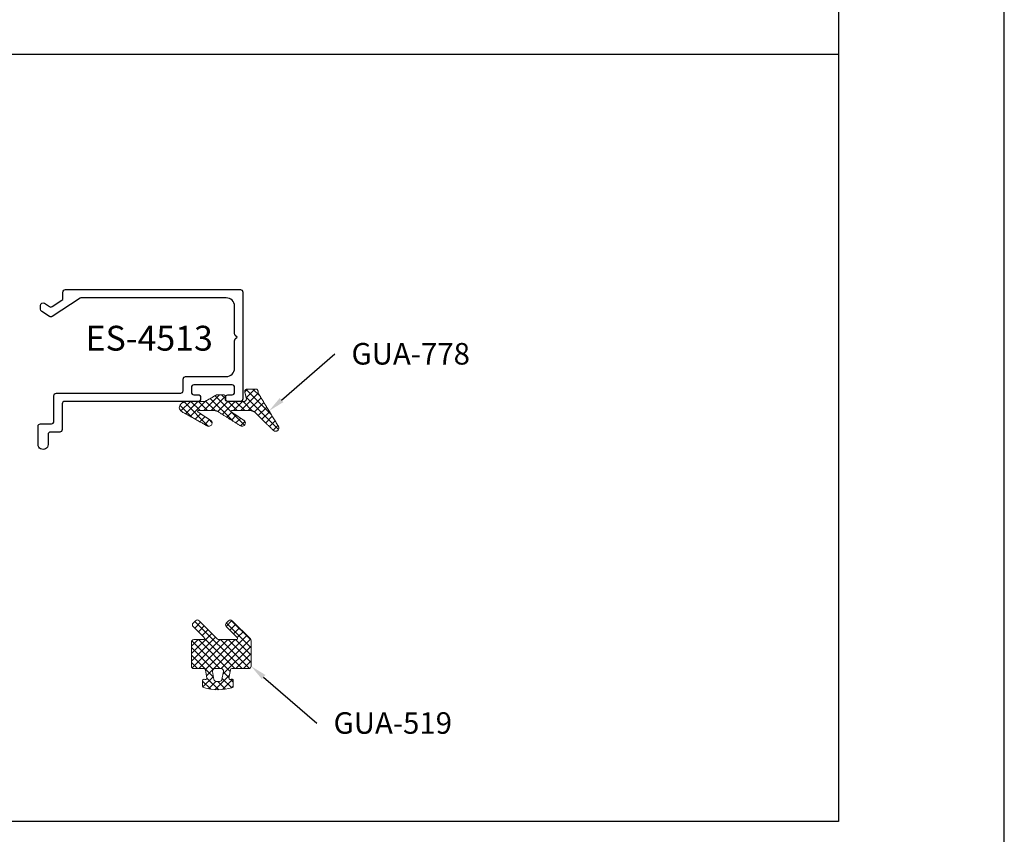
# Model space of a CAD drawing. Units: millimetres. Extents: x 0 to 4980, y 0 to 297.
# Drawn here: x 4441 to 4500, y 28 to 77 of the extents above; entities that cross this region are included whole.
import ezdxf
from ezdxf import colors
from ezdxf.entities.mleader import LeaderData, LeaderLine
from ezdxf.math import Vec2, Vec3

# ---------------------------------------------------------------- set-up
doc = ezdxf.new("R2010")
doc.units = ezdxf.units.MM
doc.layers.add('@CINZA', color=7, linetype='Continuous', lineweight=0, true_color=0x58595a)
doc.layers.add('ERUS', color=7, linetype='Continuous', true_color=0xeb3e1b)
doc.layers.add('Layout', color=9, linetype='Continuous')
doc.layers.add('Layout 2 - Gride', color=253, linetype='Continuous')
doc.styles.add('Perfil-01', font='txt', dxfattribs={"height": 1.3})

# ---------------------------------------------------------------- blocks, each defined once
blk = doc.blocks.new('ES4513')
at = {"layer": '@CINZA', "linetype": 'Continuous', "lineweight": 30}
blk.add_lwpolyline([(-9.5, -20.39999999999998), (-9.5, 0.7000000000000455, -0.414213562373095), (-9.200000000000045, 1), (3.700000000000045, 1, -0.414213562373095), (4, 0.7000000000000455), (4, -0.7999999999999545, -0.414213562373095), (3.700000000000045, -1.100000000000023), (3.5, -1.100000000000023, -0.414213562373095), (3.200000000000045, -0.7999999999999545), (3.200000000000045, -0.2999999999999545, 0.414213562373095), (2.899999999999977, 0), (2.299999999999955, 0, 0.414213562373095), (2, -0.2999999999999545), (2, -4.899999999999977, 0.414213562373095), (2.299999999999955, -5.199999999999932), (2.899999999999977, -5.199999999999932, 0.414213562373095), (3.200000000000045, -4.899999999999977), (3.200000000000045, -4.399999999999977, -0.414213562373095), (3.5, -4.100000000000023), (3.700000000000045, -4.100000000000023, -0.414213562373095), (4, -4.399999999999977), (4, -20.5, 0.414213562373095), (4.299999999999955, -20.79999999999995), (7.399999999999977, -20.79999999999995, -0.414213562373095), (7.700000000000045, -21.10000000000002), (7.700000000000045, -22.19999999999993, 0.414213562373095), (8, -22.5), (9.200043511788863, -22.50002178704608, -0.9999999999999999), (9.200000000000045, -23.69999999999993), (7, -23.69999999999993, -0.414213562373095), (6.700000000000045, -23.39999999999998), (6.700000000000045, -22.10000000000002, 0.414213562373095), (6.399999999999977, -21.79999999999995), (3.299999999999955, -21.79999999999995, -0.414213562373095), (3, -21.5), (3, -6.5, 0.414213562373095), (2.700000000000045, -6.199999999999932), (1.299999999999955, -6.199999999999932, -0.414213562373095), (1, -5.899999999999977), (1, -1, 0.414213562373095), (0, 0), (-3.325692417590517, -2.178704562538769e-05, -0.198912367379658), (-3.537800000000061, 0.08780000000001564), (-3.75, 0.3000000000000682), (-3.962088523569719, 0.08784617813637396, -0.198912367379658), (-4.174199999999928, 0), (-7.5, 0, 0.414213562373095), (-8.5, -1), (-8.5, -18.46369893035796, 0.1452950041779653), (-8.451409999999896, -18.62738999999999), (-6.248536342059992, -22.01074418279279, -0.2997112703390187), (-6.25027, -22.34074999999996), (-6.866811102269821, -23.26631666691117, -0.2508642986654679), (-7.116489999999999, -23.39999999999998), (-7.59701157412519, -23.39999999999998, -0.5988762820347984), (-7.846700000000055, -22.93369999999993), (-7.447609051287259, -22.33451358940442, 0.2996812991968782), (-7.445879999999988, -22.00454000000002), (-8.206382734512545, -20.8363265214233, 0.2536695259730345), (-8.457799999999907, -20.69999999999993), (-9.200000000000045, -20.69999999999993, -0.414213562373095)], format="xyb", close=True, dxfattribs=at)
blk = doc.blocks.new('gua_003')
for p, q in [((-3286.973220620648, 3166.339015878433), (-3284.773220620646, 3168.539015878435)), ((-3284.348956551934, 3168.539015878435), (-3284.066113839459, 3168.25617316596)), ((-3282.980327401842, 3166.339015878437), (-3280.780327401839, 3168.539015878439)), ((-3280.356063333127, 3168.539015878439), (-3280.073220620652, 3168.256173165964)), ((-3285.390809006739, 3166.507213929968), (-3284.066113839459, 3167.831909097249)), ((-3281.397915787933, 3166.507213929972), (-3280.073220620652, 3167.831909097252)), ((-3287.061088586292, 3163.051147912789), (-3287.061088586292, 3166.126883844077)), ((-3285.284742989561, 3166.25114791279), (-3283.192459436197, 3166.251147912792)), ((-3281.291849770755, 3166.251147912794), (-3280.161088586297, 3166.251147912794)), ((-3279.861088586296, 3163.051147912795), (-3279.861088586296, 3165.951147912795)), ((-3286.761088586292, 3162.751147912789), (-3284.727073057327, 3162.751147912791)), ((-3284.579612830429, 3162.628633936208), (-3284.389490092761, 3161.608641279936)), ((-3283.427584323696, 3162.751147912792), (-3282.694592848899, 3162.751147912792)), ((-3281.542564342164, 3162.628633936211), (-3281.732687079833, 3161.608641279935)), ((-3281.395104115266, 3162.751147912794), (-3280.161088586297, 3162.751147912794)), ((-3283.722504777491, 3162.396175865959), (-3283.546145567104, 3161.45002338748)), ((-3282.399672395103, 3162.396175865959), (-3282.57603160549, 3161.450023387481)), ((-3284.911088586297, 3161.339820933456), (-3284.911088586297, 3160.603603808452)), ((-3281.211088586296, 3160.603603808452), (-3281.211088586296, 3161.339820933455))]:
    blk.add_line(p, q)
for centre, radius, start, end in [((-3284.56108858629, 3168.326883844079), 0.3, 45, 135), ((-3280.568195367483, 3168.326883844083), 0.3, 45, 135), ((-3284.278245873815, 3168.044041131604), 0.3, 315, 45), ((-3280.285352655008, 3168.044041131608), 0.3, 315, 45), ((-3286.761088586292, 3166.126883844077), 0.3, 135, 180), ((-3285.284742989561, 3166.40114791279), 0.15, 135, 270), ((-3283.192459436197, 3166.551147912792), 0.3, 270.0000000000868, 315), ((-3281.291849770755, 3166.401147912794), 0.15, 135, 270), ((-3280.161088586297, 3165.951147912795), 0.3, 0, 90.00000000008686), ((-3286.761088586292, 3163.051147912789), 0.3, 180, 270.0000000000868), ((-3284.727073057327, 3162.601147912791), 0.15, 10.55854692937653, 90), ((-3283.427584323696, 3162.451147912792), 0.3, 90, 190.5585469293765), ((-3282.694592848898, 3162.451147912793), 0.3, 349.4414530707089, 90), ((-3281.395104115266, 3162.601147912794), 0.15, 90, 169.4414530706235), ((-3280.161088586297, 3163.051147912795), 0.3, 270.0000000000868, 0), ((-3284.761088586297, 3161.339820933456), 0.15, 70.72533159604018, 180), ((-3283.061088586296, 3166.201147912792), 5.000000000002728, 250.7253315960007, 252.2838612992154), ((-3284.536950319659, 3161.581155256519), 0.15, 252.2838612991306, 10.55854692937653), ((-3283.251225113308, 3161.504995434313), 0.3, 190.5585469293765, 267.6814905965381), ((-3282.870952059285, 3161.504995434313), 0.3, 272.3185094034619, 349.4414530707089), ((-3281.585226852935, 3161.581155256519), 0.15, 169.4414530706235, 287.7161387007039), ((-3283.061088586296, 3166.201147912792), 5.000000000002728, 287.7161387007681, 289.2746684039894), ((-3281.361088586297, 3161.339820933455), 0.15, 0, 109.2746684039598), ((-3284.761088586297, 3160.603603808452), 0.15, 180, 253.1062218026134), ((-3283.061088586296, 3166.201147912792), 6.000000000002728, 253.1062218025432, 286.8937781974473), ((-3283.061088586296, 3166.201147912792), 5.000000000002728, 267.6814905965264, 272.3185094034632), ((-3281.361088586297, 3160.603603808452), 0.15, 286.8937781973865, 0)]:
    blk.add_arc(centre, radius, start, end)

msp = doc.modelspace()

# ---------------------------------------------------------------- hatches: boundary and pattern name
at = {"layer": '@CINZA'}
h = msp.add_hatch(dxfattribs=at)
h.set_pattern_fill('ANSI37', color=256, scale=0.1, angle=90.00000000000001, style=0)
h.set_pattern_definition([(315, (4362.910000069245, 184.3211380061872), (0.2245064030267289, 0.2245064030267289), []), (44.99999999999999, (4362.910000069245, 184.3211380061872), (-0.2245064030267288, 0.2245064030267289), [])])
edge = h.paths.add_edge_path()
edge.add_spline(control_points=[(4452.637089745125, 53.4260154058467), (4453.261426839585, 53.03189256696274), (4453.885763934044, 52.63776972807787), (4454.028347788844, 52.51921452403578), (4454.157326927905, 52.65244313512963), (4454.286306066968, 52.78567174622439), (4454.163192680695, 52.92433888453675), (4453.771138311517, 53.18718145320886), (4453.379083967133, 53.45002391312542), (4453.348307894373, 53.47065691665452), (4453.359091149077, 53.50610559656039), (4453.369874403785, 53.54155427646718), (4453.406926900181, 53.54155427646734), (4453.944922809762, 53.54155427646734), (4454.482918719343, 53.54155427646734), (4454.720816677365, 53.54155427646625), (4454.870885936401, 53.35696105903085), (4455.375567031499, 52.86117631123594), (4455.880248126596, 52.36539156344148), (4455.98895687505, 52.23167398684208), (4456.137273855609, 52.31942394729381), (4456.28559083617, 52.40717390774584), (4456.22072737883, 52.56683202430727), (4455.600028035486, 53.58713683502233), (4454.979328692143, 54.60744164573694), (4454.979328692143, 54.64949797600289), (4454.979328692143, 54.6915543062693), (4454.979328692142, 54.84155430626836), (4454.829328692142, 54.84155430626893), (4454.57787157539, 54.84155430626893), (4454.326414458637, 54.84155430626893), (4454.135901952061, 54.84155430626944), (4454.180601702352, 54.65635995569406), (4454.226414452956, 54.46655425411487), (4454.27222721297, 54.27674860489438), (4454.316926968474, 54.09155425472507), (4454.126414438539, 54.09155427646661), (4453.652871573899, 54.09155427646661), (4453.179328692142, 54.09155427646661), (4453.029328692142, 54.09155427646612), (4453.029328692142, 54.2415542764667), (4453.029328692142, 54.29155429136804), (4453.029328692142, 54.34155430626893), (4453.029328692142, 54.49155430626845), (4452.879328692143, 54.49155430626902), (4452.679328692142, 54.49155430626902), (4452.479328692143, 54.49155430626902), (4452.132918504818, 54.29155429136804), (4451.786508317495, 54.09155427646661), (4451.257387545062, 54.09155427646661), (4450.728266772629, 54.09155427646661), (4450.373644414858, 54.09155427646667), (4450.256389546023, 53.85081710127011), (4450.139134677189, 53.61007992607338), (4450.416217060594, 53.45088180851067), (4451.149299057906, 53.04308357890855), (4451.88238105522, 52.63528534930688), (4452.02652697387, 52.52014880544451), (4452.152904087659, 52.6545483894312), (4452.279281201451, 52.78894797341806), (4452.155501918689, 52.92574385136973), (4451.7561273926, 53.18774574451814), (4451.356752806205, 53.44974767301269), (4451.32560987664, 53.47017838614125), (4451.336271333896, 53.50586633130402), (4451.346932791151, 53.54155427646737), (4451.384179215151, 53.54155427646734), (4451.850798908379, 53.54155427646734), (4452.317418601609, 53.54155427646734), (4452.498133803724, 53.54155427646643), (4452.637089745125, 53.4260154058467)], knot_values=[0, 0, 0, 0.0344827586206897, 0.0344827586206897, 0.0517241379310345, 0.0517241379310345, 0.0689655172413793, 0.0689655172413793, 0.1034482758620689, 0.1034482758620689, 0.1206896551724137, 0.1206896551724137, 0.1379310344827586, 0.1379310344827586, 0.1724137931034482, 0.1724137931034482, 0.2068965517241378, 0.2068965517241378, 0.2413793103448274, 0.2413793103448274, 0.2586206896551724, 0.2586206896551724, 0.2758620689655173, 0.2758620689655173, 0.3103448275862069, 0.3103448275862069, 0.3448275862068964, 0.3448275862068964, 0.3793103448275861, 0.3793103448275861, 0.4137931034482756, 0.4137931034482756, 0.4482758620689654, 0.4482758620689654, 0.4827586206896549, 0.4827586206896549, 0.5172413793103448, 0.5172413793103448, 0.5517241379310346, 0.5517241379310346, 0.5862068965517239, 0.5862068965517239, 0.6206896551724138, 0.6206896551724138, 0.6551724137931033, 0.6551724137931033, 0.6896551724137929, 0.6896551724137929, 0.7241379310344827, 0.7241379310344827, 0.7586206896551725, 0.7586206896551725, 0.7758620689655171, 0.7758620689655171, 0.7931034482758622, 0.7931034482758622, 0.8275862068965517, 0.8275862068965517, 0.8448275862068966, 0.8448275862068966, 0.8620689655172412, 0.8620689655172412, 0.8965517241379309, 0.8965517241379309, 0.9137931034482756, 0.9137931034482756, 0.9310344827586206, 0.9310344827586206, 0.9655172413793104, 0.9655172413793104, 1, 1, 1], degree=2, periodic=0)
h = msp.add_hatch(dxfattribs=at)
h.set_pattern_fill('ANSI37', color=256, scale=0.1, angle=90.00000000000001, style=0)
h.set_pattern_definition([(315, (4362.910000069258, 188.7987139663993), (0.2245064030267289, 0.2245064030267288), []), (44.99999999999999, (4362.910000069258, 188.7987139663993), (-0.2245064030267288, 0.2245064030267289), [])])
edge = h.paths.add_edge_path()
edge.add_ellipse((4451.110000000109, 38.1165542764395), major_axis=(0.01710069090290541, -0.1490220331717538), ratio=1, start_angle=263.4537844108327, end_angle=353.4537844110559)
edge.add_line((4451.110000000109, 37.96655427643918), (4451.727007764594, 37.96655427643918))
edge.add_ellipse((4451.727007764594, 37.89155427643914), major_axis=(-0.008550345451452704, 0.07451101658587692), ratio=1, start_angle=274.0123313401199, end_angle=353.4537844103632, ccw=False)
edge.add_line((4451.800737878042, 37.90529728814744), (4451.895799246877, 37.39530096000993))
edge.add_ellipse((4451.822069133428, 37.38155794830163), major_axis=(-0.008550345451452704, 0.07451101658587692), ratio=1, start_angle=515.7376457096818, end_angle=634.0123313402551, ccw=False)
edge.add_ellipse((4452.560000000108, 39.69155427643796), major_axis=(-2.500000000001364, 0), ratio=1, start_angle=430.72533159599436, end_angle=432.28386129924877, ccw=False)
edge.add_ellipse((4451.710000000108, 37.26089078676955), major_axis=(0.008550345451452704, -0.07451101658587692), ratio=1, start_angle=154.1791160069021, end_angle=263.4537844107861)
edge.add_line((4451.635000000108, 37.26089078676955), (4451.635000000108, 36.8927822242681))
edge.add_ellipse((4451.710000000108, 36.8927822242681), major_axis=(0.008550345451452704, -0.07451101658587692), ratio=1, start_angle=263.4537844107861, end_angle=336.5600062135891)
edge.add_ellipse((4452.560000000108, 39.69155427643796), major_axis=(3.000000000001364, 0), ratio=1, start_angle=253.1062218025619, end_angle=286.8937781974745)
edge.add_ellipse((4453.410000000109, 36.8927822242681), major_axis=(0.008550345451452704, -0.07451101658587692), ratio=1, start_angle=10.34756260814314, end_angle=83.45378441075003)
edge.add_line((4453.485000000109, 36.8927822242681), (4453.485000000109, 37.26089078677001))
edge.add_ellipse((4453.410000000109, 37.26089078677001), major_axis=(0.008550345451452704, -0.07451101658587692), ratio=1, start_angle=83.45378441075003, end_angle=192.728452815111)
edge.add_ellipse((4452.560000000108, 39.69155427643796), major_axis=(-2.500000000001364, 0), ratio=1, start_angle=467.71613870075123, end_angle=469.2746684040057, ccw=False)
edge.add_ellipse((4453.297930866789, 37.38155794830163), major_axis=(-0.008550345451452704, 0.07451101658587692), ratio=1, start_angle=432.89523748169336, end_angle=551.1699231111058, ccw=False)
edge.add_line((4453.22420075334, 37.39530096000999), (4453.319262122175, 37.90529728814589))
edge.add_ellipse((4453.392992235624, 37.89155427643755), major_axis=(-0.008550345451452704, 0.07451101658587692), ratio=1, start_angle=353.4537844110584, end_angle=432.8952374813996, ccw=False)
edge.add_line((4453.392992235624, 37.96655427643759), (4454.410000000106, 37.96655427643645))
edge.add_ellipse((4454.410000000106, 38.11655427643632), major_axis=(0.01710069090290541, -0.1490220331717538), ratio=1, start_angle=353.4537844103608, end_angle=443.4537844108327)
edge.add_line((4454.560000000106, 38.11655427643632), (4454.560000000106, 39.6544222420805))
edge.add_ellipse((4454.410000000106, 39.6544222420805), major_axis=(0.01710069090290541, -0.1490220331717538), ratio=1, start_angle=83.4537844108328, end_angle=128.4537844106282)
edge.add_line((4454.516066017284, 39.76048825925864), (4453.416066017283, 40.86048825925945))
edge.add_ellipse((4453.310000000105, 40.75442224208155), major_axis=(0.01710069090290541, -0.1490220331717538), ratio=1, start_angle=128.4537844109633, end_angle=218.4537844112053)
edge.add_line((4453.203933982927, 40.86048825925945), (4453.06251262669, 40.71906690302217))
edge.add_ellipse((4453.168578643867, 40.61300088584403), major_axis=(0.01710069090290541, -0.1490220331717538), ratio=1, start_angle=218.4537844112188, end_angle=308.4537844108443)
edge.add_line((4453.06251262669, 40.50693486866631), (4453.72486021033, 39.84458728502614))
edge.add_ellipse((4453.671827201741, 39.79155427643695), major_axis=(-0.008550345451452704, 0.07451101658587692), ratio=1, start_angle=533.4537844103631, end_angle=668.4537844110143, ccw=False)
edge.add_line((4453.671827201741, 39.71655427643691), (4452.625685425059, 39.71655427643782))
edge.add_ellipse((4452.625685425059, 39.86655427643791), major_axis=(-0.01710069090290541, 0.1490220331717538), ratio=1, start_angle=488.4537844109463, end_angle=533.453784411056, ccw=False)
edge.add_line((4452.519619407882, 39.76048825926062), (4451.41961940788, 40.8604882592615))
edge.add_ellipse((4451.313553390702, 40.75442224208359), major_axis=(0.01710069090290541, -0.1490220331717538), ratio=1, start_angle=128.4537844109633, end_angle=218.4537844112053)
edge.add_line((4451.207487373524, 40.8604882592615), (4451.066066017286, 40.71906690302402))
edge.add_ellipse((4451.172132034464, 40.61300088584608), major_axis=(0.01710069090290541, -0.1490220331717538), ratio=1, start_angle=218.4537844105802, end_angle=308.4537844109633)
edge.add_line((4451.066066017286, 40.50693486866812), (4451.728413600927, 39.84458728502796))
edge.add_ellipse((4451.675380592338, 39.79155427643923), major_axis=(-0.008550345451452704, 0.07451101658587692), ratio=1, start_angle=533.4537844117585, end_angle=668.4537844111403, ccw=False)
edge.add_line((4451.675380592338, 39.71655427643918), (4451.110000000109, 39.71655427643918))
edge.add_ellipse((4451.110000000109, 39.56655427643955), major_axis=(0.01710069090290541, -0.1490220331717538), ratio=1, start_angle=173.4537844103607, end_angle=263.4537844108327)
edge.add_line((4450.960000000108, 39.56655427643955), (4450.960000000108, 38.1165542764395))
edge = h.paths.add_edge_path(flags=16)
edge.add_line((4452.229291904512, 37.78906825302147), (4452.317471509705, 37.31599201378253))
edge.add_ellipse((4452.464931736603, 37.34347803719834), major_axis=(0.01710069090290541, -0.1490220331717538), ratio=1, start_angle=274.0123313400142, end_angle=351.1352750072789)
edge.add_ellipse((4452.560000000108, 39.69155427643796), major_axis=(2.500000000001364, 0), ratio=1, start_angle=267.6814905965472, end_angle=272.3185094034945)
edge.add_ellipse((4452.655068263614, 37.34347803719834), major_axis=(0.01710069090290541, -0.1490220331717538), ratio=1, start_angle=355.7722938139702, end_angle=432.895237481465)
edge.add_line((4452.802528490512, 37.31599201378197), (4452.890708095705, 37.78906825302147))
edge.add_ellipse((4452.743247868808, 37.81655427643796), major_axis=(0.01710069090290541, -0.1490220331717538), ratio=1, start_angle=72.8952374814443, end_angle=173.4537844103582)
edge.add_line((4452.743247868808, 37.96655427643782), (4452.376752131409, 37.96655427643782))
edge.add_ellipse((4452.376752131409, 37.81655427643841), major_axis=(0.01710069090290541, -0.1490220331717538), ratio=1, start_angle=173.4537844103582, end_angle=274.0123313400792)

# ---------------------------------------------------------------- linework, layer by layer
msp.add_rational_spline([(4452.637089745125, 53.4260154058467), (4453.261426839585, 53.03189256696274), (4453.885763934044, 52.63776972807787), (4454.028347788844, 52.51921452403578), (4454.157326927905, 52.65244313512963), (4454.286306066968, 52.78567174622439), (4454.163192680695, 52.92433888453675), (4453.771138311517, 53.18718145320886), (4453.379083967133, 53.45002391312542), (4453.348307894373, 53.47065691665452), (4453.359091149077, 53.50610559656039), (4453.369874403785, 53.54155427646718), (4453.406926900181, 53.54155427646734), (4453.944922809762, 53.54155427646734), (4454.482918719343, 53.54155427646734), (4454.720816677365, 53.54155427646625), (4454.870885936401, 53.35696105903085), (4455.375567031499, 52.86117631123594), (4455.880248126596, 52.36539156344148), (4455.98895687505, 52.23167398684208), (4456.137273855609, 52.31942394729381), (4456.28559083617, 52.40717390774584), (4456.22072737883, 52.56683202430727), (4455.600028035486, 53.58713683502233), (4454.979328692143, 54.60744164573694), (4454.979328692143, 54.64949797600289), (4454.979328692143, 54.6915543062693), (4454.979328692142, 54.84155430626836), (4454.829328692142, 54.84155430626893), (4454.57787157539, 54.84155430626893), (4454.326414458637, 54.84155430626893), (4454.135901952061, 54.84155430626944), (4454.180601702352, 54.65635995569406), (4454.226414452956, 54.46655425411487), (4454.27222721297, 54.27674860489438), (4454.316926968474, 54.09155425472507), (4454.126414438539, 54.09155427646661), (4453.652871573899, 54.09155427646661), (4453.179328692142, 54.09155427646661), (4453.029328692142, 54.09155427646612), (4453.029328692142, 54.2415542764667), (4453.029328692142, 54.29155429136804), (4453.029328692142, 54.34155430626893), (4453.029328692142, 54.49155430626845), (4452.879328692143, 54.49155430626902), (4452.679328692142, 54.49155430626902), (4452.479328692143, 54.49155430626902), (4452.132918504818, 54.29155429136804), (4451.786508317495, 54.09155427646661), (4451.257387545062, 54.09155427646661), (4450.728266772629, 54.09155427646661), (4450.373644414858, 54.09155427646667), (4450.256389546023, 53.85081710127011), (4450.139134677189, 53.61007992607338), (4450.416217060594, 53.45088180851067), (4451.149299057906, 53.04308357890855), (4451.88238105522, 52.63528534930688), (4452.02652697387, 52.52014880544451), (4452.152904087659, 52.6545483894312), (4452.279281201451, 52.78894797341806), (4452.155501918689, 52.92574385136973), (4451.7561273926, 53.18774574451814), (4451.356752806205, 53.44974767301269), (4451.32560987664, 53.47017838614125), (4451.336271333896, 53.50586633130402), (4451.346932791151, 53.54155427646737), (4451.384179215151, 53.54155427646734), (4451.850798908379, 53.54155427646734), (4452.317418601609, 53.54155427646734), (4452.498133803724, 53.54155427646643), (4452.637089745125, 53.4260154058467)], [1, 1, 1, 0.7333071346766445, 1, 0.7333071346766445, 1, 1, 1, 0.8034383616276317, 1, 0.8034383616276317, 1, 1, 1, 0.9029987721830394, 1, 1, 1, 0.7575649843840513, 1, 0.7575649843840513, 1, 1, 1, 1, 1, 0.7071067811865476, 1, 1, 1, 0.6186158118023382, 1, 1, 1, 0.61861576497135, 1, 1, 1, 0.7071067811865476, 1, 1, 1, 0.7071067811865476, 1, 1, 1, 1, 1, 1, 1, 0.8156736912794238, 1, 0.8156736912794238, 1, 1, 1, 0.7350436844582316, 1, 0.7350436844582316, 1, 1, 1, 0.8019479711088834, 1, 0.8019479711088834, 1, 1, 1, 0.9404579359970601, 1], degree=2, knots=[0, 0, 0, 0.0344827586206897, 0.0344827586206897, 0.0517241379310345, 0.0517241379310345, 0.0689655172413793, 0.0689655172413793, 0.1034482758620689, 0.1034482758620689, 0.1206896551724137, 0.1206896551724137, 0.1379310344827586, 0.1379310344827586, 0.1724137931034482, 0.1724137931034482, 0.2068965517241378, 0.2068965517241378, 0.2413793103448274, 0.2413793103448274, 0.2586206896551724, 0.2586206896551724, 0.2758620689655173, 0.2758620689655173, 0.3103448275862069, 0.3103448275862069, 0.3448275862068964, 0.3448275862068964, 0.3793103448275861, 0.3793103448275861, 0.4137931034482756, 0.4137931034482756, 0.4482758620689654, 0.4482758620689654, 0.4827586206896549, 0.4827586206896549, 0.5172413793103448, 0.5172413793103448, 0.5517241379310346, 0.5517241379310346, 0.5862068965517239, 0.5862068965517239, 0.6206896551724138, 0.6206896551724138, 0.6551724137931033, 0.6551724137931033, 0.6896551724137929, 0.6896551724137929, 0.7241379310344827, 0.7241379310344827, 0.7586206896551725, 0.7586206896551725, 0.7758620689655171, 0.7758620689655171, 0.7931034482758622, 0.7931034482758622, 0.8275862068965517, 0.8275862068965517, 0.8448275862068966, 0.8448275862068966, 0.8620689655172412, 0.8620689655172412, 0.8965517241379309, 0.8965517241379309, 0.9137931034482756, 0.9137931034482756, 0.9310344827586206, 0.9310344827586206, 0.9655172413793104, 0.9655172413793104, 1, 1, 1], dxfattribs=at)
at = {"layer": 'ERUS', "lineweight": -3, "flags": 128}
msp.add_lwpolyline([(4300, 75.0449325658683), (4490, 75.0449325658683)], dxfattribs=at)
at = {"layer": 'Layout', "color": 7, "flags": 128}
msp.add_lwpolyline([(4290, 0), (4500, 0), (4500, 297), (4290, 297), (4290, 0)], dxfattribs=at)
at = {"layer": 'Layout 2 - Gride'}
msp.add_lwpolyline([(4300, 260.2584457235535), (4490, 260.2584457235535), (4490, 28.74155427644655), (4300, 28.74155427644655)], close=True, dxfattribs=at)

# ---------------------------------------------------------------- block references
at = {"layer": '@CINZA', "xscale": 0.5, "yscale": 0.5, "zscale": 0.5, "rotation": 270}
msp.add_blockref('ES4513', (4453.56000000008, 56.09155427647298), dxfattribs=at)
at = {"layer": '@CINZA', "xscale": -0.5, "yscale": 0.5, "zscale": 0.5}
msp.add_blockref('gua_003', (2811.02945570696, -1543.409019679958), dxfattribs=at)

# ---------------------------------------------------------------- texts
at = {"layer": '@CINZA', "insert": (4448.41110605454, 57.71325673396873), "char_height": 1.5, "attachment_point": 5, "style": 'Perfil-01'}
msp.add_mtext('ES-4513', dxfattribs=at)

# ---------------------------------------------------------------- next in the draw order: leaders
at = {"layer": '@CINZA'}
ml = msp.add_multileader_mtext('Standard', dxfattribs=at)
ml.set_content('GUA-778', color=256, style='Perfil-01')
ml.set_leader_properties()
ml.build(insert=Vec2(0, 0))
ml.multileader.update_dxf_attribs({"has_text_frame": 1, "arrow_head_size": 1})
ctx = ml.context
ctx.base_point, ctx.char_height, ctx.arrow_head_size, ctx.landing_gap_size, ctx.plane_origin = Vec3(4459.614249800028, 56.957904049684), 1.3, 1, 1, Vec3(4454.820127762858, 53.51963368936921)
notes = []
notes.append((ctx, [(0, (1, 1, 0), (4459.614249800028, 56.957904049684), (1, 0), 0, [(0, [(4455.641093369826, 53.51963368936921)], 256, [])])]))
ctx.mtext.insert, ctx.mtext.flow_direction = Vec3(4460.614249800028, 57.61718976396972), 5
ctx.mtext.has_bg_fill, ctx.mtext.bg_color, ctx.mtext.bg_scale_factor, ctx.mtext.bg_transparency, ctx.mtext.use_window_bg_color = 1, -939524096, 1.5, 0, 1
ml = msp.add_multileader_mtext('Standard', dxfattribs=at)
ml.set_content('GUA-519', color=256, style='Perfil-01')
ml.set_leader_properties()
ml.build(insert=Vec2(0, 0))
ml.multileader.update_dxf_attribs({"has_text_frame": 1, "arrow_head_size": 1})
ctx = ml.context
ctx.base_point, ctx.char_height, ctx.arrow_head_size, ctx.landing_gap_size, ctx.plane_origin = Vec3(4458.5331564303, 34.67828391564078), 1.3, 1, 1, Vec3(4453.739034393129, 38.11655427595556)
notes.append((ctx, [(0, (1, 1, 0), (4458.5331564303, 34.67828391564078), (1, 0), 0, [(0, [(4454.560000000098, 38.11655427595556)], 256, [])])]))
ctx.mtext.insert, ctx.mtext.flow_direction = Vec3(4459.5331564303, 35.33756962992649), 5
ctx.mtext.has_bg_fill, ctx.mtext.bg_color, ctx.mtext.bg_scale_factor, ctx.mtext.bg_transparency, ctx.mtext.use_window_bg_color = 1, -939524096, 1.5, 0, 1
for ctx, leaders in notes:
    for number, flags, end, landing, length, lines in leaders:
        leader = LeaderData()
        leader.index, (leader.has_last_leader_line, leader.has_dogleg_vector, leader.attachment_direction) = number, flags
        leader.last_leader_point, leader.dogleg_vector, leader.dogleg_length = Vec3(end), Vec3(landing), length
        for number, points, colour, breaks in lines:
            line = LeaderLine()
            line.index, line.vertices, line.color, line.breaks = number, Vec3.list(points), colors.encode_raw_color(colour), breaks
            leader.lines.append(line)
        ctx.leaders.append(leader)

doc.saveas('drawing.dxf')
